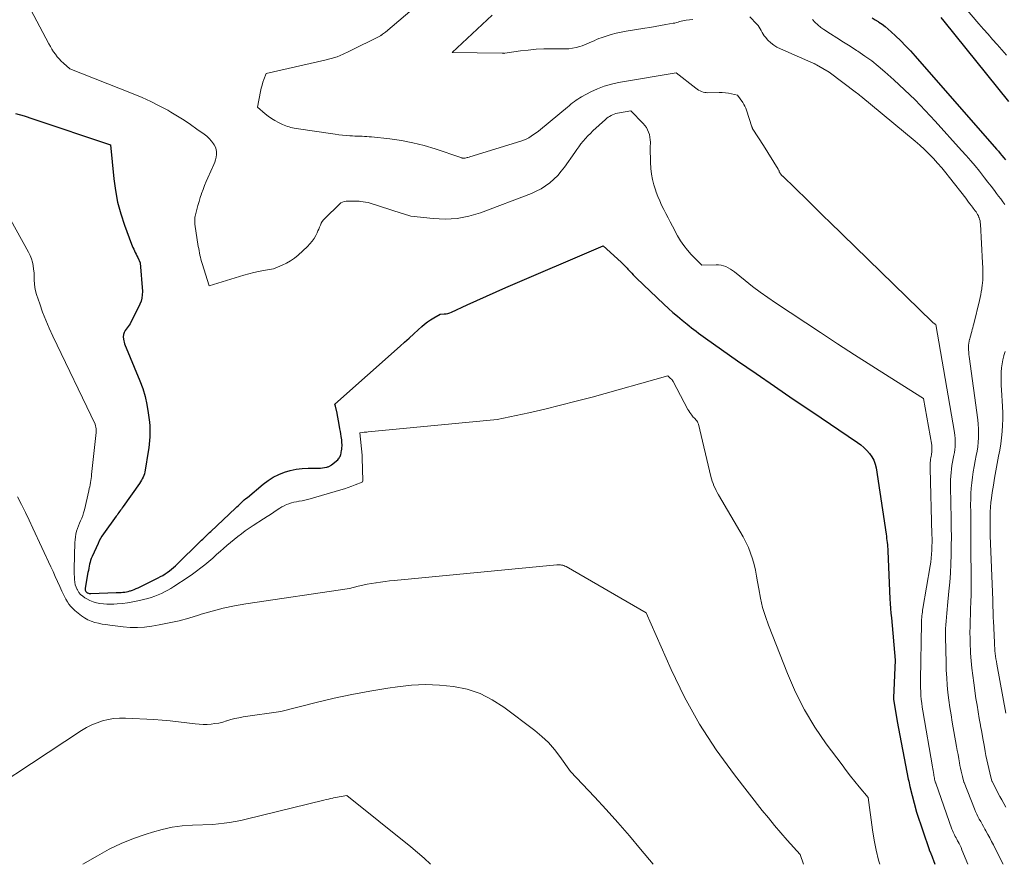
# Model space of a CAD drawing. Units: feet. Extents: x 1171672 to 1176672, y 7068870 to 7076370.
# Drawn here: x 1174274 to 1174440, y 7068870 to 7069012 of the extents above; entities that cross this region are included whole.
import ezdxf

# ---------------------------------------------------------------- set-up
doc = ezdxf.new("R2010")
doc.units = ezdxf.units.FT
doc.header["$MEASUREMENT"] = 0
doc.layers.add('Level 44', color=7, linetype='Continuous', lineweight=0)
doc.layers.add('Level 45', color=7, linetype='Continuous', lineweight=0)

msp = doc.modelspace()

# ---------------------------------------------------------------- linework, layer by layer
at = {"layer": 'Level 44', "color": 32, "linetype": 'Continuous', "lineweight": 30, "flags": 128}
for points, elevation in [([(1174417.44, 7069012.29), (1174417.95, 7069011.96), (1174418.46, 7069011.64), (1174418.56, 7069011.57), (1174419.1, 7069011.2), (1174419.63, 7069010.81), (1174420.14, 7069010.38), (1174420.63, 7069009.94), (1174421.39, 7069009.23), (1174422.24, 7069008.41), (1174423.07, 7069007.57), (1174423.87, 7069006.71), (1174424.67, 7069005.83), (1174438.35, 7068990.22), (1174438.66, 7068989.86), (1174438.97, 7068989.5), (1174439.27, 7068989.13), (1174439.57, 7068988.76), (1174439.87, 7068988.39)], 2280), ([(1174440.4, 7068998.22), (1174429.56, 7069011.73), (1174429.07, 7069012.33)], 2280), ([(1174273.4, 7068996.22), (1174274.88, 7068995.78), (1174276.35, 7068995.31), (1174289.37, 7068990.96), (1174289.94, 7068985.22), (1174290.22, 7068983.23), (1174290.59, 7068981.27), (1174291.12, 7068979.34), (1174291.74, 7068977.43), (1174292.93, 7068974.24), (1174293.04, 7068973.95), (1174293.16, 7068973.67), (1174293.29, 7068973.38), (1174293.42, 7068973.1), (1174293.56, 7068972.82), (1174293.7, 7068972.54), (1174293.83, 7068972.26), (1174293.97, 7068971.98), (1174294.4, 7068971.09), (1174294.74, 7068966.26), (1174294.73, 7068965.71), (1174294.67, 7068965.17), (1174294.52, 7068964.64), (1174294.32, 7068964.13), (1174292.68, 7068960.83), (1174291.87, 7068959.73), (1174291.69, 7068959.39), (1174291.56, 7068959.04), (1174291.53, 7068958.67), (1174291.56, 7068958.28), (1174291.73, 7068957.49), (1174294.32, 7068951.29), (1174294.8, 7068949.98), (1174295.22, 7068948.64), (1174295.52, 7068947.27), (1174295.74, 7068945.89), (1174295.93, 7068944.32), (1174295.99, 7068943.7), (1174296.02, 7068943.09), (1174296.02, 7068942.47), (1174296, 7068941.85), (1174295.95, 7068941.23), (1174295.89, 7068940.62), (1174295.82, 7068940), (1174295.73, 7068939.39), (1174295.24, 7068936.26), (1174295.18, 7068935.96), (1174295.1, 7068935.66), (1174294.99, 7068935.37), (1174294.87, 7068935.09), (1174294.73, 7068934.81), (1174294.58, 7068934.54), (1174294.42, 7068934.28), (1174294.25, 7068934.02), (1174291.5, 7068930.12), (1174291.35, 7068929.91), (1174291.21, 7068929.71), (1174291.06, 7068929.51), (1174290.92, 7068929.31), (1174290.77, 7068929.11), (1174290.63, 7068928.91), (1174290.48, 7068928.71), (1174290.34, 7068928.51), (1174288.2, 7068925.53), (1174287.94, 7068925.15), (1174287.7, 7068924.76), (1174287.49, 7068924.36), (1174287.29, 7068923.95), (1174286.29, 7068921.73), (1174286.16, 7068921.41), (1174286.04, 7068921.09), (1174285.94, 7068920.76), (1174285.86, 7068920.43), (1174285.79, 7068920.09), (1174285.73, 7068919.75), (1174285.66, 7068919.41), (1174285.6, 7068919.07), (1174285.12, 7068916.39), (1174285.11, 7068916.28), (1174285.12, 7068916.17), (1174285.14, 7068916.06), (1174285.17, 7068915.96), (1174285.23, 7068915.86), (1174285.29, 7068915.78), (1174285.38, 7068915.71), (1174285.47, 7068915.65), (1174285.53, 7068915.62), (1174285.67, 7068915.57), (1174285.8, 7068915.54), (1174285.95, 7068915.52), (1174286.09, 7068915.51), (1174290.33, 7068915.66), (1174290.62, 7068915.68), (1174290.91, 7068915.69), (1174291.2, 7068915.71), (1174291.48, 7068915.74), (1174291.77, 7068915.77), (1174292.05, 7068915.82), (1174292.33, 7068915.88), (1174292.61, 7068915.95), (1174292.73, 7068915.98), (1174293.07, 7068916.08), (1174293.39, 7068916.2), (1174293.72, 7068916.34), (1174294.04, 7068916.48), (1174297.4, 7068918.14), (1174297.8, 7068918.35), (1174298.19, 7068918.57), (1174298.57, 7068918.8), (1174298.94, 7068919.05), (1174299.3, 7068919.31), (1174299.65, 7068919.59), (1174299.99, 7068919.88), (1174300.31, 7068920.18), (1174304.71, 7068924.46), (1174304.9, 7068924.65), (1174305.09, 7068924.84), (1174305.28, 7068925.02), (1174305.47, 7068925.21), (1174305.66, 7068925.4), (1174305.86, 7068925.59), (1174306.05, 7068925.78), (1174306.25, 7068925.96), (1174310.39, 7068929.85), (1174310.63, 7068930.08), (1174310.88, 7068930.31), (1174311.13, 7068930.55), (1174311.38, 7068930.78), (1174311.63, 7068931.01), (1174311.88, 7068931.24), (1174312.14, 7068931.46), (1174312.4, 7068931.68), (1174315.08, 7068933.92), (1174315.9, 7068934.53), (1174316.76, 7068935.08), (1174317.67, 7068935.53), (1174318.62, 7068935.91), (1174319.6, 7068936.19), (1174320.6, 7068936.41), (1174321.61, 7068936.53), (1174322.63, 7068936.58), (1174324.09, 7068936.59), (1174324.41, 7068936.59), (1174324.72, 7068936.61), (1174325.04, 7068936.65), (1174325.35, 7068936.7), (1174325.75, 7068936.77), (1174325.86, 7068936.79), (1174325.97, 7068936.82), (1174326.08, 7068936.86), (1174326.18, 7068936.9), (1174326.29, 7068936.96), (1174326.39, 7068937.01), (1174326.48, 7068937.08), (1174326.57, 7068937.15), (1174327.58, 7068938.01), (1174327.7, 7068938.13), (1174327.81, 7068938.26), (1174327.91, 7068938.41), (1174327.99, 7068938.57), (1174328.05, 7068938.74), (1174328.11, 7068938.9), (1174328.15, 7068939.08), (1174328.19, 7068939.25), (1174328.23, 7068939.52), (1174328.27, 7068939.78), (1174328.3, 7068940.04), (1174328.31, 7068940.31), (1174328.31, 7068940.58), (1174328.3, 7068940.84), (1174328.29, 7068941.11), (1174328.26, 7068941.37), (1174328.22, 7068941.64), (1174328.17, 7068941.93), (1174328.1, 7068942.35), (1174328.04, 7068942.76), (1174327.96, 7068943.17), (1174327.89, 7068943.58), (1174327.43, 7068946.1), (1174327.41, 7068946.21), (1174327.38, 7068946.33), (1174327.35, 7068946.44), (1174327.32, 7068946.56), (1174327.29, 7068946.67), (1174327.26, 7068946.78), (1174327.22, 7068946.89), (1174327.19, 7068947), (1174327.08, 7068947.33), (1174338.06, 7068957.07), (1174338.83, 7068957.76), (1174339.6, 7068958.45), (1174340.36, 7068959.14), (1174341.13, 7068959.83), (1174341.71, 7068960.37), (1174342.19, 7068960.78), (1174342.69, 7068961.17), (1174343.21, 7068961.52), (1174343.74, 7068961.86), (1174344.84, 7068962.49), (1174345.49, 7068962.5), (1174345.8, 7068962.53), (1174346.12, 7068962.58), (1174346.42, 7068962.68), (1174346.71, 7068962.79), (1174349.35, 7068964.03), (1174350.97, 7068964.78), (1174352.58, 7068965.52), (1174354.21, 7068966.24), (1174355.84, 7068966.95), (1174372.23, 7068973.98), (1174375.26, 7068971.22), (1174375.43, 7068971.06), (1174375.6, 7068970.9), (1174375.76, 7068970.73), (1174375.92, 7068970.56), (1174376.07, 7068970.39), (1174376.23, 7068970.21), (1174376.38, 7068970.04), (1174376.54, 7068969.87), (1174376.75, 7068969.63), (1174377.01, 7068969.34), (1174377.28, 7068969.06), (1174377.55, 7068968.78), (1174377.83, 7068968.51), (1174382.44, 7068964.14), (1174383.18, 7068963.45), (1174383.94, 7068962.77), (1174384.71, 7068962.11), (1174385.5, 7068961.46), (1174386.32, 7068960.8), (1174386.7, 7068960.49), (1174387.08, 7068960.19), (1174387.46, 7068959.89), (1174387.85, 7068959.59), (1174388.24, 7068959.29), (1174388.63, 7068959), (1174389.02, 7068958.71), (1174389.42, 7068958.43), (1174394.81, 7068954.65), (1174397.92, 7068952.49), (1174401.03, 7068950.34), (1174404.15, 7068948.21), (1174407.29, 7068946.09), (1174414.98, 7068940.92), (1174415.54, 7068940.51), (1174416.07, 7068940.07), (1174416.55, 7068939.58), (1174417.01, 7068939.07), (1174417.4, 7068938.51), (1174417.72, 7068937.92), (1174417.94, 7068937.28), (1174418.1, 7068936.62), (1174419.78, 7068925.49), (1174419.83, 7068925.14), (1174419.88, 7068924.78), (1174419.92, 7068924.43), (1174419.96, 7068924.07), (1174420, 7068923.72), (1174420.03, 7068923.36), (1174420.05, 7068923.01), (1174420.07, 7068922.65), (1174420.44, 7068914.64), (1174420.49, 7068913.83), (1174420.54, 7068913.02), (1174420.6, 7068912.22), (1174420.67, 7068911.41), (1174421.31, 7068904.29), (1174421.03, 7068898), (1174421.03, 7068897.98), (1174421.03, 7068897.96), (1174421.03, 7068897.94), (1174421.03, 7068897.92), (1174421.04, 7068897.83), (1174421.04, 7068897.81), (1174421.04, 7068897.79), (1174421.04, 7068897.77), (1174421.05, 7068897.75), (1174421.67, 7068893.99), (1174423.52, 7068884.31), (1174423.59, 7068884), (1174423.65, 7068883.69), (1174423.73, 7068883.37), (1174423.8, 7068883.06), (1174424.91, 7068878.77), (1174427, 7068872.48), (1174427.02, 7068872.42), (1174427.04, 7068872.37), (1174427.07, 7068872.31), (1174427.1, 7068872.26), (1174427.12, 7068872.2), (1174427.15, 7068872.15), (1174427.18, 7068872.09), (1174427.21, 7068872.04), (1174427.23, 7068872), (1174427.27, 7068871.93), (1174427.3, 7068871.85), (1174427.33, 7068871.78), (1174427.36, 7068871.7), (1174427.96, 7068870)], 2290)]:
    msp.add_lwpolyline(points, dxfattribs=dict(at, elevation=elevation))
at = {"layer": 'Level 45', "color": 32, "linetype": 'Continuous', "lineweight": 0, "flags": 128}
for points, elevation in [([(1174344.56, 7069017.56), (1174335.6, 7069009.88), (1174335.1, 7069009.51), (1174335.06, 7069009.48), (1174335.02, 7069009.45), (1174334.98, 7069009.42), (1174334.93, 7069009.39), (1174334.89, 7069009.36), (1174334.85, 7069009.33), (1174334.8, 7069009.31), (1174334.76, 7069009.28), (1174329.47, 7069006.61), (1174328.49, 7069006.15), (1174327.5, 7069005.75), (1174326.47, 7069005.43), (1174325.43, 7069005.15), (1174315.56, 7069002.92), (1174315.19, 7069001.94), (1174315.02, 7069001.44), (1174314.87, 7069000.94), (1174314.74, 7069000.44), (1174314.63, 7068999.92), (1174314.11, 7068997.25), (1174315.38, 7068996.17), (1174315.91, 7068995.75), (1174316.46, 7068995.36), (1174317.03, 7068995.02), (1174317.62, 7068994.69), (1174318.3, 7068994.36), (1174318.57, 7068994.24), (1174318.84, 7068994.12), (1174319.13, 7068994.03), (1174319.41, 7068993.94), (1174319.71, 7068993.87), (1174320, 7068993.81), (1174320.29, 7068993.75), (1174320.59, 7068993.7), (1174327.15, 7068992.72), (1174327.77, 7068992.64), (1174328.39, 7068992.57), (1174329.01, 7068992.51), (1174329.63, 7068992.46), (1174330.09, 7068992.43), (1174330.49, 7068992.41), (1174330.88, 7068992.39), (1174331.28, 7068992.38), (1174331.68, 7068992.37), (1174332.08, 7068992.35), (1174332.47, 7068992.33), (1174332.87, 7068992.3), (1174333.27, 7068992.26), (1174336.37, 7068991.92), (1174338.3, 7068991.64), (1174340.22, 7068991.28), (1174342.1, 7068990.8), (1174343.98, 7068990.24), (1174348.27, 7068988.81), (1174348.39, 7068988.76), (1174348.46, 7068988.73), (1174348.52, 7068988.71), (1174348.59, 7068988.7), (1174348.65, 7068988.69), (1174348.68, 7068988.68), (1174348.76, 7068988.68), (1174348.84, 7068988.68), (1174348.91, 7068988.69), (1174348.99, 7068988.7), (1174349.17, 7068988.74), (1174349.33, 7068988.78), (1174349.49, 7068988.83), (1174349.66, 7068988.87), (1174349.82, 7068988.92), (1174358.35, 7068991.55), (1174358.82, 7068991.71), (1174359.27, 7068991.9), (1174359.7, 7068992.12), (1174360.12, 7068992.37), (1174360.53, 7068992.65), (1174360.93, 7068992.93), (1174361.32, 7068993.23), (1174361.7, 7068993.53), (1174366.23, 7068997.27), (1174366.51, 7068997.51), (1174366.8, 7068997.74), (1174367.08, 7068997.97), (1174367.37, 7068998.2), (1174367.66, 7068998.42), (1174367.96, 7068998.63), (1174368.28, 7068998.82), (1174368.6, 7068999), (1174370.14, 7068999.82), (1174371.26, 7069000.34), (1174372.41, 7069000.79), (1174373.59, 7069001.13), (1174374.79, 7069001.39), (1174384.47, 7069003.03), (1174387.8, 7069000.44), (1174388.03, 7069000.28), (1174388.26, 7069000.13), (1174388.51, 7069000.01), (1174388.76, 7068999.89), (1174389.02, 7068999.81), (1174389.29, 7068999.75), (1174389.56, 7068999.71), (1174389.84, 7068999.7), (1174391.73, 7068999.74), (1174392.25, 7068999.73), (1174392.76, 7068999.69), (1174393.27, 7068999.62), (1174393.78, 7068999.52), (1174394.79, 7068999.29), (1174395.68, 7068998.03), (1174395.88, 7068997.73), (1174396.05, 7068997.42), (1174396.2, 7068997.09), (1174396.33, 7068996.76), (1174397.23, 7068993.95), (1174397.24, 7068993.89), (1174397.26, 7068993.84), (1174397.28, 7068993.79), (1174397.3, 7068993.74), (1174397.32, 7068993.68), (1174397.34, 7068993.63), (1174397.37, 7068993.58), (1174397.4, 7068993.54), (1174399.19, 7068990.8), (1174401.62, 7068986.84), (1174401.68, 7068986.74), (1174401.73, 7068986.64), (1174401.78, 7068986.54), (1174401.82, 7068986.44), (1174401.83, 7068986.4), (1174401.87, 7068986.32), (1174401.91, 7068986.23), (1174401.96, 7068986.15), (1174402.01, 7068986.07), (1174402.03, 7068986.03), (1174402.07, 7068985.98), (1174402.12, 7068985.92), (1174402.17, 7068985.87), (1174402.22, 7068985.83), (1174402.27, 7068985.78), (1174402.33, 7068985.74), (1174402.38, 7068985.69), (1174402.43, 7068985.64), (1174406.57, 7068981.61), (1174407.49, 7068980.71), (1174408.41, 7068979.81), (1174409.34, 7068978.91), (1174410.26, 7068978.01), (1174427.54, 7068961.18), (1174427.6, 7068961.12), (1174427.66, 7068961.07), (1174427.72, 7068961.01), (1174427.79, 7068960.96), (1174427.81, 7068960.95), (1174427.87, 7068960.91), (1174427.92, 7068960.87), (1174427.98, 7068960.83), (1174428.04, 7068960.79), (1174428.15, 7068960.72), (1174431.28, 7068942.57), (1174431.34, 7068942.09), (1174431.39, 7068941.62), (1174431.4, 7068941.14), (1174431.4, 7068940.67), (1174431.37, 7068940.19), (1174431.33, 7068939.71), (1174431.26, 7068939.24), (1174431.18, 7068938.77), (1174431.06, 7068938.19), (1174430.96, 7068937.61), (1174430.86, 7068937.02), (1174430.78, 7068936.43), (1174430.72, 7068935.84), (1174430.67, 7068935.25), (1174430.64, 7068934.65), (1174430.63, 7068934.06), (1174430.63, 7068933.47), (1174430.73, 7068928.08), (1174430.75, 7068926.56), (1174430.76, 7068925.04), (1174430.75, 7068923.52), (1174430.73, 7068922), (1174430.68, 7068920.48), (1174430.61, 7068918.96), (1174430.5, 7068917.45), (1174430.36, 7068915.93), (1174430.1, 7068913.51), (1174430.03, 7068912.85), (1174429.97, 7068912.2), (1174429.92, 7068911.54), (1174429.87, 7068910.88), (1174429.83, 7068910.23), (1174429.8, 7068909.57), (1174429.79, 7068908.91), (1174429.8, 7068908.26), (1174429.87, 7068903.86), (1174429.91, 7068902.61), (1174429.97, 7068901.35), (1174430.07, 7068900.1), (1174430.19, 7068898.85), (1174430.34, 7068897.6), (1174430.51, 7068896.35), (1174430.7, 7068895.11), (1174430.91, 7068893.87), (1174431.63, 7068889.82), (1174431.75, 7068889.13), (1174431.88, 7068888.44), (1174432, 7068887.74), (1174432.12, 7068887.05), (1174432.21, 7068886.6), (1174432.3, 7068886.14), (1174432.39, 7068885.67), (1174432.5, 7068885.2), (1174432.62, 7068884.74), (1174432.86, 7068883.82), (1174432.89, 7068883.73), (1174434.64, 7068879.31), (1174434.82, 7068878.87), (1174435.02, 7068878.44), (1174435.23, 7068878.01), (1174435.45, 7068877.59), (1174435.69, 7068877.17), (1174435.92, 7068876.75), (1174436.16, 7068876.34), (1174436.4, 7068875.92), (1174436.58, 7068875.61), (1174436.91, 7068875.03), (1174437.23, 7068874.45), (1174437.53, 7068873.86), (1174437.83, 7068873.27), (1174439.12, 7068870.65), (1174439.45, 7068870)], 2286), ([(1174440.02, 7069006.03), (1174439.24, 7069006.9), (1174438.47, 7069007.77), (1174437.69, 7069008.64), (1174436.93, 7069009.51), (1174436.16, 7069010.39), (1174435.4, 7069011.28), (1174433.15, 7069013.9)], 2282), ([(1174275.99, 7069013.61), (1174279.04, 7069007.91), (1174279.29, 7069007.46), (1174279.55, 7069007.02), (1174279.83, 7069006.59), (1174280.12, 7069006.16), (1174280.42, 7069005.75), (1174280.75, 7069005.36), (1174281.11, 7069004.99), (1174281.48, 7069004.64), (1174282.54, 7069003.73), (1174293.21, 7068999.52), (1174294.7, 7068998.9), (1174296.16, 7068998.24), (1174297.59, 7068997.51), (1174299, 7068996.74), (1174299.51, 7068996.44), (1174300.64, 7068995.77), (1174301.75, 7068995.07), (1174302.84, 7068994.35), (1174303.92, 7068993.59), (1174305.13, 7068992.72), (1174305.56, 7068992.37), (1174305.98, 7068991.99), (1174306.34, 7068991.57), (1174306.68, 7068991.12), (1174306.82, 7068990.92), (1174307.02, 7068990.54), (1174307.17, 7068990.15), (1174307.23, 7068989.73), (1174307.23, 7068989.3), (1174307.16, 7068988.86), (1174307.06, 7068988.43), (1174306.92, 7068988.01), (1174306.76, 7068987.6), (1174305.75, 7068985.4), (1174305.46, 7068984.75), (1174305.19, 7068984.09), (1174304.94, 7068983.43), (1174304.71, 7068982.76), (1174304.69, 7068982.71), (1174304.48, 7068982.06), (1174304.28, 7068981.41), (1174304.09, 7068980.75), (1174303.92, 7068980.09), (1174303.67, 7068979.16), (1174303.63, 7068978.96), (1174303.59, 7068978.77), (1174303.57, 7068978.57), (1174303.55, 7068978.37), (1174303.54, 7068978.18), (1174303.55, 7068977.98), (1174303.56, 7068977.78), (1174303.59, 7068977.58), (1174304.15, 7068973.86), (1174304.21, 7068973.5), (1174304.28, 7068973.13), (1174304.35, 7068972.77), (1174304.43, 7068972.41), (1174304.51, 7068972.04), (1174304.6, 7068971.69), (1174304.7, 7068971.33), (1174304.81, 7068970.97), (1174305.97, 7068967.21), (1174311.83, 7068969.02), (1174312.65, 7068969.25), (1174313.46, 7068969.46), (1174314.29, 7068969.64), (1174315.12, 7068969.79), (1174316.79, 7068970.07), (1174318.26, 7068970.7), (1174318.98, 7068971.05), (1174319.66, 7068971.44), (1174320.31, 7068971.91), (1174320.92, 7068972.41), (1174322.5, 7068973.87), (1174322.91, 7068974.29), (1174323.28, 7068974.73), (1174323.61, 7068975.21), (1174323.9, 7068975.72), (1174324.12, 7068976.15), (1174324.27, 7068976.46), (1174324.42, 7068976.78), (1174324.55, 7068977.1), (1174324.67, 7068977.42), (1174324.81, 7068977.74), (1174324.98, 7068978.03), (1174325.18, 7068978.3), (1174325.41, 7068978.56), (1174327.88, 7068980.97), (1174328.13, 7068981.17), (1174328.39, 7068981.32), (1174328.69, 7068981.41), (1174329, 7068981.46), (1174329.43, 7068981.47), (1174329.54, 7068981.48), (1174329.65, 7068981.48), (1174329.76, 7068981.48), (1174329.87, 7068981.48), (1174329.98, 7068981.48), (1174330.09, 7068981.48), (1174330.2, 7068981.48), (1174330.31, 7068981.48), (1174330.52, 7068981.48), (1174330.74, 7068981.47), (1174330.96, 7068981.47), (1174331.18, 7068981.45), (1174331.4, 7068981.42), (1174332.71, 7068981.26), (1174338.45, 7068979.41), (1174338.63, 7068979.35), (1174338.81, 7068979.29), (1174338.99, 7068979.23), (1174339.17, 7068979.16), (1174339.35, 7068979.09), (1174339.53, 7068979.04), (1174339.71, 7068979), (1174339.9, 7068978.97), (1174343.63, 7068978.53), (1174345.66, 7068978.44), (1174347.68, 7068978.55), (1174349.65, 7068978.94), (1174351.6, 7068979.52), (1174360.14, 7068982.77), (1174360.97, 7068983.13), (1174361.77, 7068983.55), (1174362.53, 7068984.03), (1174363.26, 7068984.56), (1174363.95, 7068985.16), (1174364.59, 7068985.79), (1174365.18, 7068986.48), (1174365.72, 7068987.2), (1174367.43, 7068989.66), (1174367.77, 7068990.15), (1174368.12, 7068990.62), (1174368.49, 7068991.09), (1174368.86, 7068991.55), (1174369.25, 7068992), (1174369.64, 7068992.44), (1174370.06, 7068992.86), (1174370.49, 7068993.27), (1174372.61, 7068995.21), (1174372.83, 7068995.39), (1174373.06, 7068995.56), (1174373.29, 7068995.72), (1174373.54, 7068995.87), (1174373.79, 7068996), (1174374.05, 7068996.11), (1174374.32, 7068996.19), (1174374.6, 7068996.25), (1174376.87, 7068996.63), (1174378.95, 7068994.52), (1174379.23, 7068994.19), (1174379.48, 7068993.84), (1174379.69, 7068993.47), (1174379.86, 7068993.07), (1174379.99, 7068992.65), (1174380.08, 7068992.23), (1174380.13, 7068991.8), (1174380.15, 7068991.36), (1174380.14, 7068990.51), (1174380.14, 7068989.64), (1174380.15, 7068988.78), (1174380.19, 7068987.91), (1174380.24, 7068987.05), (1174380.25, 7068986.93), (1174380.35, 7068986.02), (1174380.5, 7068985.11), (1174380.73, 7068984.23), (1174381.01, 7068983.35), (1174381.14, 7068982.98), (1174381.42, 7068982.24), (1174381.73, 7068981.51), (1174382.05, 7068980.79), (1174382.4, 7068980.08), (1174382.76, 7068979.38), (1174383.13, 7068978.68), (1174383.49, 7068977.98), (1174383.86, 7068977.28), (1174384.73, 7068975.65), (1174385.22, 7068974.8), (1174385.77, 7068973.99), (1174386.38, 7068973.22), (1174387.04, 7068972.49), (1174388.83, 7068970.68), (1174391.2, 7068970.79), (1174391.63, 7068970.78), (1174392.05, 7068970.73), (1174392.45, 7068970.62), (1174392.85, 7068970.47), (1174393.23, 7068970.27), (1174393.6, 7068970.06), (1174393.96, 7068969.82), (1174394.3, 7068969.56), (1174396.09, 7068968.11), (1174397.33, 7068967.14), (1174398.59, 7068966.18), (1174399.88, 7068965.27), (1174401.18, 7068964.38), (1174408.76, 7068959.37), (1174411.63, 7068957.49), (1174414.5, 7068955.63), (1174417.39, 7068953.78), (1174420.29, 7068951.95), (1174426.1, 7068948.31), (1174427.45, 7068940.47), (1174427.48, 7068940.26), (1174427.5, 7068940.06), (1174427.5, 7068939.85), (1174427.5, 7068939.65), (1174427.49, 7068939.44), (1174427.47, 7068939.23), (1174427.44, 7068939.03), (1174427.41, 7068938.83), (1174427.36, 7068938.58), (1174427.31, 7068938.33), (1174427.27, 7068938.07), (1174427.24, 7068937.81), (1174427.21, 7068937.56), (1174427.2, 7068937.3), (1174427.19, 7068937.04), (1174427.18, 7068936.78), (1174427.19, 7068936.53), (1174427.5, 7068925.46), (1174427.51, 7068924.79), (1174427.51, 7068924.13), (1174427.49, 7068923.46), (1174427.47, 7068922.79), (1174427.42, 7068922.13), (1174427.36, 7068921.47), (1174427.28, 7068920.81), (1174427.18, 7068920.15), (1174425.97, 7068913.01), (1174425.93, 7068912.7), (1174425.88, 7068912.39), (1174425.84, 7068912.08), (1174425.8, 7068911.77), (1174425.77, 7068911.46), (1174425.75, 7068911.15), (1174425.73, 7068910.84), (1174425.72, 7068910.53), (1174425.55, 7068900.99), (1174425.55, 7068900.33), (1174425.56, 7068899.68), (1174425.6, 7068899.03), (1174425.64, 7068898.37), (1174425.7, 7068897.72), (1174425.78, 7068897.07), (1174425.87, 7068896.42), (1174425.97, 7068895.78), (1174427.57, 7068886.36), (1174427.62, 7068886.05), (1174427.68, 7068885.74), (1174427.73, 7068885.43), (1174427.79, 7068885.12), (1174427.82, 7068884.92), (1174427.86, 7068884.71), (1174427.91, 7068884.5), (1174427.95, 7068884.29), (1174428, 7068884.08), (1174428.11, 7068883.67), (1174428.13, 7068883.63), (1174430.85, 7068875.92), (1174430.95, 7068875.66), (1174431.05, 7068875.41), (1174431.16, 7068875.17), (1174431.28, 7068874.93), (1174431.41, 7068874.69), (1174431.54, 7068874.45), (1174431.66, 7068874.21), (1174431.79, 7068873.97), (1174431.89, 7068873.8), (1174432.06, 7068873.47)], 2288), ([(1174353.58, 7069012.71), (1174346.85, 7069006.43), (1174355.26, 7069006.32), (1174355.28, 7069006.32), (1174355.3, 7069006.32), (1174355.33, 7069006.32), (1174355.35, 7069006.32), (1174355.49, 7069006.32), (1174355.59, 7069006.31), (1174355.68, 7069006.33), (1174358.3, 7069006.71), (1174359.62, 7069006.87), (1174360.93, 7069007), (1174362.25, 7069007.06), (1174363.57, 7069007.08), (1174365.79, 7069007.06), (1174366.43, 7069007.09), (1174367.06, 7069007.16), (1174367.67, 7069007.29), (1174368.29, 7069007.46), (1174368.67, 7069007.59), (1174369.08, 7069007.74), (1174369.49, 7069007.9), (1174369.89, 7069008.08), (1174370.28, 7069008.26), (1174370.68, 7069008.44), (1174371.08, 7069008.62), (1174371.48, 7069008.78), (1174371.89, 7069008.92), (1174372.72, 7069009.2), (1174373.56, 7069009.46), (1174374.4, 7069009.68), (1174375.25, 7069009.87), (1174376.1, 7069010.03), (1174379.2, 7069010.53), (1174380.09, 7069010.68), (1174380.98, 7069010.83), (1174381.87, 7069010.98), (1174382.76, 7069011.14), (1174383.97, 7069011.36), (1174384.25, 7069011.41), (1174384.53, 7069011.48), (1174384.8, 7069011.56), (1174385.07, 7069011.64), (1174385.34, 7069011.73), (1174385.62, 7069011.8), (1174385.89, 7069011.85), (1174386.18, 7069011.89), (1174387.27, 7069012.02)], 2284), ([(1174396.87, 7069012.42), (1174398.05, 7069011.23), (1174398.27, 7069010.98), (1174398.47, 7069010.71), (1174398.64, 7069010.43), (1174398.79, 7069010.13), (1174398.94, 7069009.83), (1174399.1, 7069009.54), (1174399.3, 7069009.27), (1174399.51, 7069009.01), (1174399.93, 7069008.54), (1174400.4, 7069008.09), (1174400.89, 7069007.68), (1174401.43, 7069007.35), (1174402.01, 7069007.05), (1174407.54, 7069004.66), (1174407.62, 7069004.63), (1174407.7, 7069004.59), (1174407.78, 7069004.55), (1174407.86, 7069004.51), (1174407.99, 7069004.43), (1174408.08, 7069004.36), (1174410.21, 7069003.13), (1174414.82, 7068999.68), (1174415, 7068999.54), (1174415.19, 7068999.39), (1174415.37, 7068999.25), (1174415.55, 7068999.1), (1174424.66, 7068991.54), (1174425.46, 7068990.85), (1174426.24, 7068990.14), (1174426.99, 7068989.4), (1174427.73, 7068988.64), (1174428.44, 7068987.86), (1174429.14, 7068987.06), (1174429.81, 7068986.25), (1174430.47, 7068985.42), (1174433.17, 7068981.94), (1174433.41, 7068981.62), (1174433.65, 7068981.31), (1174433.89, 7068981), (1174434.13, 7068980.69), (1174434.29, 7068980.48), (1174434.45, 7068980.27), (1174434.61, 7068980.06), (1174434.76, 7068979.85), (1174434.91, 7068979.65), (1174435.05, 7068979.43), (1174435.18, 7068979.21), (1174435.3, 7068978.98), (1174435.4, 7068978.74), (1174435.42, 7068978.69), (1174435.51, 7068978.41), (1174435.58, 7068978.14), (1174435.62, 7068977.86), (1174435.65, 7068977.57), (1174436, 7068971.09), (1174436.01, 7068970.82), (1174436.03, 7068970.54), (1174436.04, 7068970.26), (1174436.05, 7068969.99), (1174436.06, 7068969.71), (1174436.07, 7068969.43), (1174436.07, 7068969.16), (1174436.07, 7068968.88), (1174436.06, 7068968.58), (1174436.04, 7068968.16), (1174436.01, 7068967.74), (1174435.96, 7068967.31), (1174435.9, 7068966.89), (1174435.88, 7068966.74), (1174435.79, 7068966.25), (1174435.69, 7068965.76), (1174435.59, 7068965.27), (1174435.48, 7068964.78), (1174434.53, 7068960.82), (1174434.45, 7068960.5), (1174434.37, 7068960.18), (1174434.28, 7068959.87), (1174434.2, 7068959.55), (1174434.1, 7068959.23), (1174434.02, 7068958.92), (1174433.93, 7068958.6), (1174433.84, 7068958.29), (1174433.83, 7068958.25), (1174433.75, 7068957.92), (1174433.69, 7068957.58), (1174433.66, 7068957.24), (1174433.65, 7068956.9), (1174433.65, 7068956.83), (1174433.65, 7068956.46), (1174433.67, 7068956.08), (1174433.7, 7068955.71), (1174433.75, 7068955.34), (1174435.2, 7068944.71), (1174435.28, 7068943.96), (1174435.33, 7068943.2), (1174435.34, 7068942.45), (1174435.32, 7068941.7), (1174435.27, 7068940.94), (1174435.19, 7068940.19), (1174435.08, 7068939.44), (1174434.95, 7068938.7), (1174434.77, 7068937.79), (1174434.6, 7068936.88), (1174434.44, 7068935.97), (1174434.31, 7068935.06), (1174434.2, 7068934.14), (1174434.11, 7068933.22), (1174434.05, 7068932.3), (1174434.01, 7068931.38), (1174434, 7068930.46), (1174434.01, 7068929.13), (1174434.02, 7068927.54), (1174434.03, 7068925.95), (1174434.04, 7068924.37), (1174434.06, 7068922.78), (1174434.11, 7068918.48), (1174434.11, 7068917.4), (1174434.1, 7068916.32), (1174434.08, 7068915.24), (1174434.04, 7068914.16), (1174434.03, 7068914.02), (1174433.99, 7068913.01), (1174433.96, 7068912), (1174433.93, 7068911), (1174433.9, 7068909.99), (1174433.89, 7068908.98), (1174433.9, 7068907.97), (1174433.93, 7068906.97), (1174433.97, 7068905.96), (1174434, 7068905.47), (1174434.09, 7068904.22), (1174434.2, 7068902.97), (1174434.35, 7068901.72), (1174434.51, 7068900.48), (1174434.9, 7068897.87), (1174435.07, 7068896.75), (1174435.25, 7068895.62), (1174435.44, 7068894.5), (1174435.64, 7068893.37), (1174435.66, 7068893.28), (1174435.86, 7068892.2), (1174436.06, 7068891.13), (1174436.26, 7068890.05), (1174436.46, 7068888.98), (1174436.58, 7068888.29), (1174436.72, 7068887.56), (1174436.88, 7068886.84), (1174437.05, 7068886.12), (1174437.23, 7068885.4), (1174437.59, 7068884), (1174437.6, 7068883.98), (1174437.6, 7068883.97), (1174437.61, 7068883.95), (1174437.62, 7068883.93), (1174437.64, 7068883.86), (1174437.65, 7068883.84), (1174437.66, 7068883.83), (1174437.67, 7068883.81), (1174437.68, 7068883.79), (1174438.27, 7068882.61), (1174438.58, 7068882), (1174438.9, 7068881.4), (1174439.24, 7068880.81), (1174439.58, 7068880.22), (1174439.94, 7068879.63)], 2284), ([(1174407.39, 7069012.02), (1174407.83, 7069011.53), (1174408.29, 7069011.08), (1174408.79, 7069010.68), (1174409.32, 7069010.31), (1174410.42, 7069009.61), (1174411.53, 7069008.91), (1174412.63, 7069008.21), (1174413.73, 7069007.51), (1174414.82, 7069006.8), (1174415.03, 7069006.67), (1174416.21, 7069005.86), (1174417.36, 7069005.03), (1174418.47, 7069004.14), (1174419.55, 7069003.21), (1174421.09, 7069001.84), (1174422.9, 7069000.17), (1174424.67, 7068998.47), (1174426.38, 7068996.71), (1174428.05, 7068994.91), (1174432.49, 7068990), (1174433.25, 7068989.14), (1174434.01, 7068988.27), (1174434.75, 7068987.38), (1174435.47, 7068986.48), (1174435.8, 7068986.06), (1174436.35, 7068985.36), (1174436.9, 7068984.66), (1174437.45, 7068983.96), (1174437.99, 7068983.26), (1174438.36, 7068982.77), (1174438.71, 7068982.31), (1174439.07, 7068981.84), (1174439.41, 7068981.37), (1174439.76, 7068980.9)], 2282), ([(1174271.43, 7068980.42), (1174275.6, 7068972.88), (1174275.86, 7068972.34), (1174276.09, 7068971.79), (1174276.25, 7068971.22), (1174276.38, 7068970.63), (1174276.46, 7068970.03), (1174276.53, 7068969.43), (1174276.56, 7068968.82), (1174276.57, 7068968.22), (1174276.57, 7068968.2), (1174276.6, 7068967.59), (1174276.67, 7068966.98), (1174276.79, 7068966.38), (1174276.96, 7068965.79), (1174277.49, 7068964.18), (1174277.98, 7068962.8), (1174278.5, 7068961.44), (1174279.08, 7068960.09), (1174279.69, 7068958.76), (1174286.81, 7068943.97), (1174286.96, 7068943.17), (1174286.97, 7068943.1), (1174286.98, 7068943.03), (1174286.99, 7068942.96), (1174286.99, 7068942.88), (1174286.99, 7068942.81), (1174286.99, 7068942.74), (1174286.99, 7068942.67), (1174286.98, 7068942.6), (1174286.21, 7068935.51), (1174286.17, 7068935.17), (1174286.12, 7068934.83), (1174286.07, 7068934.49), (1174286.02, 7068934.15), (1174285.95, 7068933.81), (1174285.89, 7068933.47), (1174285.81, 7068933.14), (1174285.74, 7068932.8), (1174284.99, 7068929.56), (1174284.87, 7068929.1), (1174284.73, 7068928.64), (1174284.55, 7068928.2), (1174284.36, 7068927.76), (1174284.16, 7068927.32), (1174283.98, 7068926.88), (1174283.83, 7068926.43), (1174283.69, 7068925.97), (1174283.58, 7068925.5), (1174283.49, 7068925.03), (1174283.44, 7068924.55), (1174283.41, 7068924.07), (1174283.3, 7068919.64), (1174283.3, 7068919.19), (1174283.3, 7068918.74), (1174283.31, 7068918.3), (1174283.32, 7068917.85), (1174283.37, 7068917.41), (1174283.45, 7068916.98), (1174283.59, 7068916.57), (1174283.77, 7068916.17), (1174283.81, 7068916.11), (1174284.06, 7068915.71), (1174284.36, 7068915.35), (1174284.71, 7068915.05), (1174285.09, 7068914.78), (1174285.4, 7068914.6), (1174285.93, 7068914.34), (1174286.47, 7068914.12), (1174287.03, 7068913.96), (1174287.6, 7068913.84), (1174288.19, 7068913.77), (1174288.78, 7068913.73), (1174289.37, 7068913.72), (1174289.96, 7068913.73), (1174290.53, 7068913.76), (1174291.4, 7068913.84), (1174292.27, 7068913.94), (1174293.13, 7068914.1), (1174293.99, 7068914.28), (1174295.67, 7068914.7), (1174296.25, 7068914.86), (1174296.83, 7068915.05), (1174297.39, 7068915.27), (1174297.94, 7068915.51), (1174298.49, 7068915.78), (1174299.02, 7068916.06), (1174299.54, 7068916.37), (1174300.05, 7068916.69), (1174302.43, 7068918.28), (1174303.15, 7068918.77), (1174303.86, 7068919.28), (1174304.56, 7068919.81), (1174305.24, 7068920.36), (1174305.91, 7068920.92), (1174306.57, 7068921.48), (1174307.23, 7068922.06), (1174307.88, 7068922.64), (1174308.37, 7068923.08), (1174308.96, 7068923.6), (1174309.56, 7068924.11), (1174310.17, 7068924.61), (1174310.79, 7068925.1), (1174311.42, 7068925.57), (1174312.05, 7068926.04), (1174312.7, 7068926.48), (1174313.36, 7068926.92), (1174315.13, 7068928.06), (1174315.71, 7068928.44), (1174316.28, 7068928.81), (1174316.85, 7068929.19), (1174317.42, 7068929.57), (1174317.84, 7068929.85), (1174318.21, 7068930.07), (1174318.59, 7068930.28), (1174318.98, 7068930.45), (1174319.38, 7068930.61), (1174319.79, 7068930.73), (1174320.21, 7068930.85), (1174320.63, 7068930.93), (1174321.05, 7068931.01), (1174321.13, 7068931.02), (1174321.6, 7068931.1), (1174322.06, 7068931.19), (1174322.52, 7068931.3), (1174322.97, 7068931.42), (1174328.09, 7068932.92), (1174328.71, 7068933.11), (1174329.33, 7068933.31), (1174329.94, 7068933.54), (1174330.54, 7068933.77), (1174331.7, 7068934.25), (1174331.72, 7068934.26), (1174331.74, 7068934.27), (1174331.75, 7068934.29), (1174331.77, 7068934.31), (1174331.81, 7068934.39), (1174331.82, 7068934.41), (1174331.83, 7068934.43), (1174331.83, 7068934.46), (1174331.83, 7068934.48), (1174331.71, 7068938.33), (1174331.71, 7068938.38), (1174331.71, 7068938.44), (1174331.71, 7068938.5), (1174331.7, 7068938.56), (1174331.7, 7068938.62), (1174331.69, 7068938.68), (1174331.69, 7068938.73), (1174331.68, 7068938.79), (1174331.32, 7068942.55), (1174331.78, 7068942.59), (1174332.02, 7068942.61), (1174332.25, 7068942.64), (1174332.48, 7068942.66), (1174332.71, 7068942.68), (1174354.41, 7068944.74), (1174359.74, 7068945.91), (1174362.41, 7068946.52), (1174365.06, 7068947.15), (1174367.7, 7068947.83), (1174370.34, 7068948.54), (1174383.07, 7068952.08), (1174383.56, 7068951.68), (1174383.68, 7068951.57), (1174383.79, 7068951.45), (1174383.89, 7068951.31), (1174383.98, 7068951.17), (1174386.47, 7068946.46), (1174386.61, 7068946.2), (1174386.77, 7068945.95), (1174386.94, 7068945.71), (1174387.13, 7068945.47), (1174387.23, 7068945.34), (1174387.37, 7068945.18), (1174387.51, 7068945.02), (1174387.66, 7068944.86), (1174387.81, 7068944.71), (1174387.95, 7068944.55), (1174388.07, 7068944.37), (1174388.16, 7068944.18), (1174388.22, 7068943.98), (1174390.32, 7068935.18), (1174390.42, 7068934.78), (1174390.55, 7068934.38), (1174390.69, 7068933.99), (1174390.85, 7068933.6), (1174391.02, 7068933.23), (1174391.21, 7068932.85), (1174391.4, 7068932.48), (1174391.61, 7068932.12), (1174395.76, 7068925.03), (1174396.23, 7068924.15), (1174396.65, 7068923.25), (1174397.01, 7068922.32), (1174397.32, 7068921.37), (1174397.58, 7068920.4), (1174397.81, 7068919.43), (1174398.01, 7068918.45), (1174398.18, 7068917.47), (1174398.37, 7068916.29), (1174398.66, 7068914.73), (1174399.03, 7068913.19), (1174399.49, 7068911.67), (1174400.02, 7068910.17), (1174403.19, 7068902.05), (1174404.55, 7068898.95), (1174406.06, 7068895.94), (1174407.81, 7068893.06), (1174409.72, 7068890.27), (1174412.38, 7068886.7), (1174413.09, 7068885.77), (1174413.8, 7068884.84), (1174414.54, 7068883.92), (1174415.28, 7068883.02), (1174416.78, 7068881.21), (1174417.52, 7068875.8), (1174417.8, 7068874.08), (1174418.13, 7068872.37), (1174418.53, 7068870.67), (1174418.72, 7068870)], 2292), ([(1174439.78, 7068956.18), (1174439.6, 7068955.54), (1174439.58, 7068955.48), (1174439.42, 7068954.8), (1174439.29, 7068954.12), (1174439.21, 7068953.43), (1174439.15, 7068952.74), (1174439.15, 7068952.67), (1174439.13, 7068951.94), (1174439.12, 7068951.21), (1174439.14, 7068950.48), (1174439.17, 7068949.76), (1174439.35, 7068946.93), (1174439.4, 7068945.88), (1174439.41, 7068944.84), (1174439.37, 7068943.79), (1174439.31, 7068942.75), (1174439.2, 7068941.71), (1174439.07, 7068940.67), (1174438.9, 7068939.63), (1174438.71, 7068938.6), (1174438.47, 7068937.36), (1174438.23, 7068936.14), (1174438.02, 7068934.92), (1174437.82, 7068933.7), (1174437.64, 7068932.47), (1174437.51, 7068931.57), (1174437.42, 7068930.79), (1174437.35, 7068930.01), (1174437.3, 7068929.22), (1174437.27, 7068928.44), (1174437.27, 7068927.65), (1174437.27, 7068926.86), (1174437.29, 7068926.08), (1174437.31, 7068925.29), (1174437.71, 7068914.42), (1174437.73, 7068913.99), (1174437.74, 7068913.55), (1174437.75, 7068913.12), (1174437.77, 7068912.69), (1174437.78, 7068912.25), (1174437.79, 7068911.82), (1174437.81, 7068911.38), (1174437.82, 7068910.95), (1174437.99, 7068907.26), (1174438.01, 7068906.8), (1174438.04, 7068906.34), (1174438.08, 7068905.89), (1174438.13, 7068905.43), (1174438.18, 7068904.98), (1174438.25, 7068904.52), (1174438.32, 7068904.07), (1174438.4, 7068903.62), (1174439.92, 7068895.42)], 2282), ([(1174273.77, 7068931.77), (1174274.42, 7068930.46), (1174275.07, 7068929.15), (1174275.7, 7068927.83), (1174276.33, 7068926.51), (1174279.34, 7068920.02), (1174279.73, 7068919.19), (1174280.11, 7068918.35), (1174280.49, 7068917.52), (1174280.87, 7068916.68), (1174281.21, 7068915.93), (1174281.42, 7068915.47), (1174281.65, 7068915.02), (1174281.88, 7068914.58), (1174282.13, 7068914.14), (1174282.4, 7068913.73), (1174282.7, 7068913.34), (1174283.04, 7068912.98), (1174283.41, 7068912.65), (1174284.52, 7068911.77), (1174285.04, 7068911.42), (1174285.58, 7068911.1), (1174286.16, 7068910.86), (1174286.75, 7068910.67), (1174287.37, 7068910.52), (1174288, 7068910.39), (1174288.62, 7068910.29), (1174289.25, 7068910.2), (1174291.5, 7068909.92), (1174292.71, 7068909.83), (1174293.92, 7068909.8), (1174295.12, 7068909.88), (1174296.33, 7068910.04), (1174297.59, 7068910.25), (1174299.26, 7068910.58), (1174300.92, 7068910.95), (1174302.56, 7068911.39), (1174304.19, 7068911.88), (1174304.63, 7068912.02), (1174306.48, 7068912.57), (1174308.35, 7068913.06), (1174310.23, 7068913.45), (1174312.14, 7068913.78), (1174329.59, 7068916.37), (1174331.05, 7068916.74), (1174331.79, 7068916.91), (1174332.52, 7068917.07), (1174333.26, 7068917.21), (1174334.01, 7068917.33), (1174334.04, 7068917.33), (1174334.8, 7068917.44), (1174335.56, 7068917.54), (1174336.32, 7068917.63), (1174337.09, 7068917.71), (1174364.44, 7068920.33), (1174364.64, 7068920.34), (1174364.84, 7068920.34), (1174365.04, 7068920.33), (1174365.23, 7068920.3), (1174365.43, 7068920.26), (1174365.61, 7068920.21), (1174365.79, 7068920.13), (1174365.97, 7068920.05), (1174379.45, 7068912.26), (1174383.64, 7068902.73), (1174385.9, 7068898.07), (1174388.39, 7068893.55), (1174391.22, 7068889.22), (1174394.27, 7068885.03), (1174398.97, 7068879.07), (1174399.99, 7068877.8), (1174401.03, 7068876.53), (1174402.09, 7068875.29), (1174403.16, 7068874.06), (1174405.33, 7068871.62), (1174405.88, 7068870)], 2294), ([(1174262.2, 7068877.81), (1174284.52, 7068892.47), (1174285.36, 7068892.97), (1174286.23, 7068893.42), (1174287.13, 7068893.8), (1174288.05, 7068894.12), (1174289, 7068894.36), (1174289.95, 7068894.53), (1174290.92, 7068894.59), (1174291.9, 7068894.59), (1174296.67, 7068894.32), (1174298.06, 7068894.22), (1174299.44, 7068894.11), (1174300.82, 7068893.96), (1174302.2, 7068893.79), (1174303.63, 7068893.59), (1174304.29, 7068893.53), (1174304.96, 7068893.49), (1174305.62, 7068893.5), (1174306.29, 7068893.55), (1174306.95, 7068893.64), (1174307.6, 7068893.75), (1174308.25, 7068893.91), (1174308.89, 7068894.1), (1174308.95, 7068894.12), (1174309.63, 7068894.32), (1174310.3, 7068894.5), (1174310.99, 7068894.64), (1174311.68, 7068894.76), (1174318.02, 7068895.7), (1174323.98, 7068897.19), (1174326.98, 7068897.9), (1174329.98, 7068898.54), (1174333, 7068899.1), (1174336.03, 7068899.6), (1174337.66, 7068899.84), (1174340, 7068900.09), (1174342.35, 7068900.21), (1174344.7, 7068900.13), (1174347.05, 7068899.91), (1174349.33, 7068899.42), (1174351.52, 7068898.71), (1174353.58, 7068897.67), (1174355.54, 7068896.42), (1174360.75, 7068892.47), (1174361.91, 7068891.5), (1174363.02, 7068890.46), (1174364.02, 7068889.32), (1174364.95, 7068888.12), (1174366.72, 7068885.62), (1174370.75, 7068881.36), (1174372.74, 7068879.2), (1174374.7, 7068877.03), (1174376.62, 7068874.81), (1174378.5, 7068872.56), (1174380.61, 7068870)], 2296), ([(1174284.72, 7068870), (1174287.18, 7068871.44), (1174289.17, 7068872.52), (1174291.19, 7068873.5), (1174293.27, 7068874.34), (1174295.4, 7068875.09), (1174296.43, 7068875.42), (1174298.08, 7068875.87), (1174299.75, 7068876.23), (1174301.44, 7068876.44), (1174303.15, 7068876.57), (1174306.59, 7068876.67), (1174308.47, 7068876.9), (1174309.41, 7068877.04), (1174310.35, 7068877.19), (1174311.28, 7068877.38), (1174312.2, 7068877.59), (1174325.27, 7068880.78), (1174325.65, 7068880.87), (1174326.02, 7068880.96), (1174326.4, 7068881.05), (1174326.78, 7068881.14), (1174326.9, 7068881.17), (1174327.22, 7068881.24), (1174327.53, 7068881.3), (1174327.85, 7068881.36), (1174328.16, 7068881.41), (1174329.1, 7068881.55), (1174339.9, 7068872.94), (1174342.12, 7068871.02), (1174343.19, 7068870)], 2298), ([(1174432.06, 7068873.47), (1174432.23, 7068873.14), (1174432.38, 7068872.8), (1174432.53, 7068872.46), (1174433.53, 7068870)], 2288)]:
    msp.add_lwpolyline(points, dxfattribs=dict(at, elevation=elevation))

doc.saveas('drawing.dxf')
